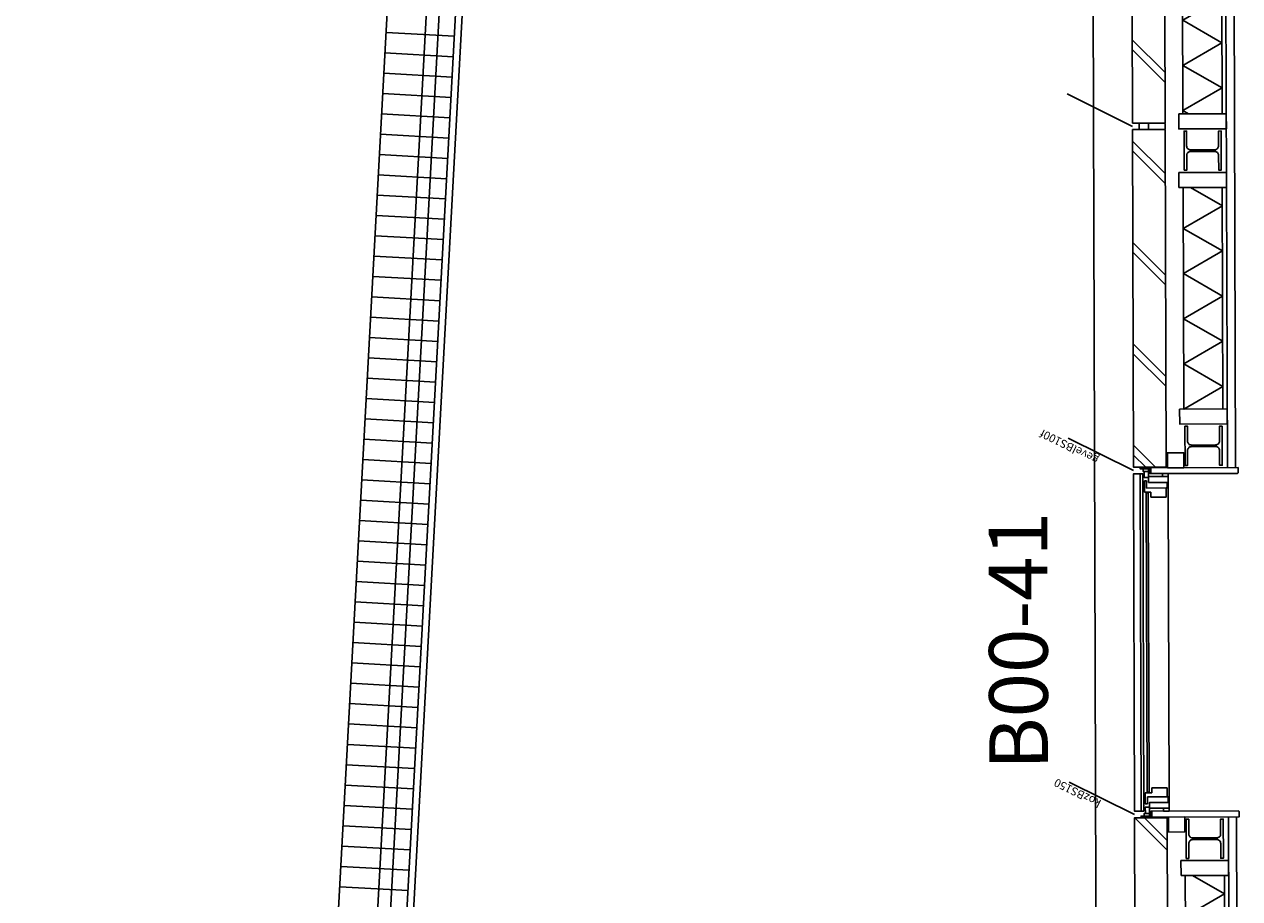
# Model space of a CAD drawing. Extents: x 47879 to 81446, y 36742 to 110859.
# Drawn here: x 50282 to 54011, y 96973 to 99657 of the extents above; entities that cross this region are included whole.
import ezdxf

# ---------------------------------------------------------------- set-up
doc = ezdxf.new("R2010")
doc.units = 0
doc.header["$LTSCALE"] = 1000
for name, color, linetype in [('-BUKOZ', 7, 'Continuous'), ('00---0-A_ARCEER', 8, 'Continuous'), ('09--018-AANZICHT', 1, 'Continuous'), ('34---0--BALUSTRADES', 1, 'Continuous'), ('M--NATUURSTEEN', 1, 'Continuous')]:
    doc.layers.add(name, color=color, linetype=linetype)
doc.styles.add('ARIAL', font='arial.ttf')

# ---------------------------------------------------------------- blocks, each defined once
blk = doc.blocks.new('D281HA12')
blk.add_lwpolyline([(-60, 0), (60, 0), (60, 8), (14.5, 8, -0.414214), (2.5, 20), (2.5, 94, -0.414214), (14.5, 106), (60, 106), (60, 114), (-60, 114), (-60, 106), (-14.5, 106, -0.414214), (-2.5, 94), (-2.5, 20, -0.414214), (-14.5, 8), (-60, 8)], format="xyb", close=True)
blk = doc.blocks.new('GEVELBS150F')
for p, q in [((0, 0), (100, 200)), ((1056, 0), (1156, 200)), ((2112, 0), (2212, 200)), ((3384.1, -259.6), (3696, 0)), ((188, -155), (868, -155)), ((2074, -155), (1094, -155)), ((2300, -155), (2799, -155)), ((2974.8, -288), (10, -288)), ((188, -275), (868, -275)), ((2074, -275), (1094, -275)), ((2300, -275), (2799, -275)), ((2944.8, -313), (10, -313))]:
    blk.add_line(p, q)
at = {"color": 250}
for p, q in [((188, -275), (188, -155)), ((868, -155), (868, -275)), ((1094, -155), (1094, -275)), ((2074, -275), (2074, -155)), ((2300, -275), (2300, -155)), ((2799, -155), (2799, -275))]:
    blk.add_line(p, q, dxfattribs=at)
for points in [[(1046, 0), (10, 0), (10, -100), (1046, -100)], [(2102, 0), (1066, 0), (1066, -100), (2102, -100)], [(2122, 0), (3158, 0), (3158, -100), (2122, -100)], [(1066, -48.6), (1066, -20), (1046, -20), (1046, -48.6)], [(2122, -48.6), (2122, -20), (2102, -20), (2102, -48.6)], [(1046, -98), (1046, -50.6), (1048, -48.6), (1064, -48.6), (1066, -50.6), (1066, -98), (1064, -100), (1048, -100)], [(2102, -98), (2102, -50.6), (2104, -48.6), (2120, -48.6), (2122, -50.6), (2122, -98), (2120, -100), (2104, -100)], [(188, -142), (188, -288), (142, -288), (142, -142)], [(868, -142), (868, -288), (914, -288), (914, -142)], [(1094, -142), (1094, -288), (1048, -288), (1048, -142)], [(2074, -142), (2074, -288), (2120, -288), (2120, -142)], [(2300, -142), (2300, -288), (2254, -288), (2254, -142)], [(2799, -142), (2799, -288), (2845, -288), (2845, -142)]]:
    blk.add_lwpolyline(points, close=True)
at = {"layer": '00---0-A_ARCEER'}
for p, q in [((10, -67.3), (77.3, 0)), ((288.4, -100), (388.4, 0)), ((569.5, -100), (669.5, 0)), ((599.5, -100), (699.5, 0)), ((880.6, -100), (980.6, 0)), ((910.6, -100), (1010.6, 0)), ((1191.8, -100), (1291.8, 0)), ((1221.8, -100), (1321.8, 0)), ((1814, -100), (1914, 0)), ((1844, -100), (1944, 0)), ((2125.1, -100), (2225.1, 0)), ((2155.1, -100), (2255.1, 0)), ((2436.3, -100), (2536.3, 0)), ((2466.3, -100), (2566.3, 0)), ((2747.4, -100), (2847.4, 0)), ((2777.4, -100), (2877.4, 0)), ((10, -37.3), (47.3, 0)), ((258.4, -100), (358.4, 0)), ((1502.9, -100), (1602.9, 0)), ((1532.9, -100), (1632.9, 0)), ((3058.5, -100), (3158, -0.5)), ((3088.5, -100), (3158, -30.5)), ((257.3, -275), (188, -155)), ((257.3, -275), (326.6, -155)), ((395.8, -275), (326.6, -155)), ((395.8, -275), (465.1, -155)), ((534.4, -275), (465.1, -155)), ((534.4, -275), (603.7, -155)), ((673, -275), (603.7, -155)), ((673, -275), (742.3, -155)), ((811.5, -275), (742.3, -155)), ((811.5, -275), (868, -177.2)), ((1094, -172.4), (1104.1, -155)), ((1173.3, -275), (1104.1, -155)), ((1173.3, -275), (1242.6, -155)), ((1311.9, -275), (1242.6, -155)), ((1311.9, -275), (1381.2, -155)), ((1450.5, -275), (1381.2, -155)), ((1450.5, -275), (1519.7, -155)), ((1589, -275), (1519.7, -155)), ((1589, -275), (1658.3, -155)), ((1727.6, -275), (1658.3, -155)), ((1727.6, -275), (1796.9, -155)), ((1866.2, -275), (1796.9, -155)), ((1866.2, -275), (1935.4, -155)), ((2004.7, -275), (1935.4, -155)), ((2004.7, -275), (2074, -155)), ((2369.3, -275), (2300, -155)), ((2369.3, -275), (2438.6, -155)), ((2507.8, -275), (2438.6, -155)), ((2507.8, -275), (2577.1, -155)), ((2646.4, -275), (2577.1, -155)), ((2646.4, -275), (2715.7, -155)), ((2785, -275), (2715.7, -155)), ((2785, -275), (2799, -250.7))]:
    blk.add_line(p, q, dxfattribs=at)
at = {"rotation": 180}
for p in [(75, -158), (2187, -158)]:
    blk.add_blockref('D281HA12', p, dxfattribs=at)
at = {"xscale": -1, "rotation": 180}
for p in [(981, -158), (2912, -158)]:
    blk.add_blockref('D281HA12', p, dxfattribs=at)
at = {"style": 'ARIAL'}
blk.add_text('gevelBS100f', height=25, rotation=63.4349, dxfattribs=at).set_placement((41, 104))
blk = doc.blocks.new('KOZBS150')
for p, q in [((0, 0), (100, 200)), ((32.3, -33), (66.9, -33)), ((32.3, -39.9), (32.3, -33)), ((66.9, -53), (66.9, -33)), ((1023.7, -33), (989.1, -33)), ((989.1, -53), (989.1, -33)), ((1023.7, -39.9), (1023.7, -33)), ((32.3, -39.9), (54, -39.9)), ((54, -100), (54, -39.9)), ((66.9, -53), (82, -53)), ((82, -100), (82, -53)), ((974, -100), (974, -53)), ((989.1, -53), (974, -53)), ((1002, -100), (1002, -39.9)), ((1023.7, -39.9), (1002, -39.9)), ((54, -100), (82, -100)), ((1002, -100), (974, -100))]:
    blk.add_line(p, q)
at = {"color": 1}
blk.add_line((1002, -106), (54, -106), dxfattribs=at)
at = {"color": 8}
blk.add_lwpolyline([(1046, -20), (1046, 0), (10, 0), (10, -20)], dxfattribs=at)
for points in [[(-8, -20), (-8, -53), (10, -53), (10, -50), (-5, -50), (-5, -20)], [(-5, -46), (-5, -29), (3, -29), (3, -46)], [(10, -28), (1046, -28), (1046, -20), (10, -20)], [(1064, -20), (1064, -53), (1046, -53), (1046, -50), (1061, -50), (1061, -20)], [(1061, -46), (1061, -29), (1053, -29), (1053, -46)], [(10, -53), (10, -319), (8, -321), (-8, -321), (-8, -53)], [(68.6, -45), (987.4, -45), (987.4, -39), (68.6, -39)], [(1046, -53), (1046, -319), (1048, -321), (1064, -321), (1064, -53)], [(-8, -154), (-54, -154), (-54, -104), (-8, -104)], [(10, -106), (10, -89), (19, -89), (19, -106)], [(1046, -106), (1046, -89), (1037, -89), (1037, -106)], [(1064, -154), (1110, -154), (1110, -104), (1064, -104)]]:
    blk.add_lwpolyline(points, close=True)
for points in [[(3, -33), (22, -33), (22, -46), (37, -46), (37, -103), (54, -103), (54, -106), (19, -106), (19, -46), (3, -46), (3, -29)], [(1053, -33), (1034, -33), (1034, -46), (1019, -46), (1019, -103), (1002, -103), (1002, -106), (1037, -106), (1037, -46), (1053, -46), (1053, -29)]]:
    blk.add_lwpolyline(points)
at = {"style": 'ARIAL'}
blk.add_text('kozBS150', height=25, rotation=63.4349, dxfattribs=at).set_placement((43, 100))
blk = doc.blocks.new('GEVELBS150B')
for p, q in [((0, 0), (100, 200)), ((1056, 0), (1156, 200)), ((2112, 0), (2212, 200)), ((188, -155), (868, -155)), ((2074, -155), (1094, -155)), ((2300, -155), (2980, -155)), ((3158, -288), (10, -288)), ((188, -275), (868, -275)), ((2074, -275), (1094, -275)), ((2300, -275), (2980, -275)), ((3158, -313), (10, -313))]:
    blk.add_line(p, q)
at = {"color": 250}
for p, q in [((188, -275), (188, -155)), ((868, -155), (868, -275)), ((1094, -155), (1094, -275)), ((2074, -275), (2074, -155)), ((2300, -275), (2300, -155)), ((2980, -155), (2980, -275))]:
    blk.add_line(p, q, dxfattribs=at)
for points in [[(1046, 0), (10, 0), (10, -100), (1046, -100)], [(2102, 0), (1066, 0), (1066, -100), (2102, -100)], [(2122, 0), (3158, 0), (3158, -100), (2122, -100)], [(1066, -48.6), (1066, -20), (1046, -20), (1046, -48.6)], [(2122, -48.6), (2122, -20), (2102, -20), (2102, -48.6)], [(1046, -98), (1046, -50.6), (1048, -48.6), (1064, -48.6), (1066, -50.6), (1066, -98), (1064, -100), (1048, -100)], [(2102, -98), (2102, -50.6), (2104, -48.6), (2120, -48.6), (2122, -50.6), (2122, -98), (2120, -100), (2104, -100)], [(188, -142), (188, -288), (142, -288), (142, -142)], [(868, -142), (868, -288), (914, -288), (914, -142)], [(1094, -142), (1094, -288), (1048, -288), (1048, -142)], [(2074, -142), (2074, -288), (2120, -288), (2120, -142)], [(2300, -142), (2300, -288), (2254, -288), (2254, -142)], [(2980, -142), (2980, -288), (3026, -288), (3026, -142)]]:
    blk.add_lwpolyline(points, close=True)
at = {"layer": '00---0-A_ARCEER'}
for p, q in [((10, -67.3), (77.3, 0)), ((288.4, -100), (388.4, 0)), ((569.5, -100), (669.5, 0)), ((599.5, -100), (699.5, 0)), ((880.6, -100), (980.6, 0)), ((910.6, -100), (1010.6, 0)), ((1191.8, -100), (1291.8, 0)), ((1221.8, -100), (1321.8, 0)), ((1814, -100), (1914, 0)), ((1844, -100), (1944, 0)), ((2125.1, -100), (2225.1, 0)), ((2155.1, -100), (2255.1, 0)), ((2436.3, -100), (2536.3, 0)), ((2466.3, -100), (2566.3, 0)), ((2747.4, -100), (2847.4, 0)), ((2777.4, -100), (2877.4, 0)), ((10, -37.3), (47.3, 0)), ((258.4, -100), (358.4, 0)), ((1502.9, -100), (1602.9, 0)), ((1532.9, -100), (1632.9, 0)), ((3058.5, -100), (3158, -0.5)), ((3088.5, -100), (3158, -30.5)), ((257.3, -275), (188, -155)), ((257.3, -275), (326.6, -155)), ((395.8, -275), (326.6, -155)), ((395.8, -275), (465.1, -155)), ((534.4, -275), (465.1, -155)), ((534.4, -275), (603.7, -155)), ((673, -275), (603.7, -155)), ((673, -275), (742.3, -155)), ((811.5, -275), (742.3, -155)), ((811.5, -275), (868, -177.2)), ((1094, -172.4), (1104.1, -155)), ((1173.3, -275), (1104.1, -155)), ((1173.3, -275), (1242.6, -155)), ((1311.9, -275), (1242.6, -155)), ((1311.9, -275), (1381.2, -155)), ((1450.5, -275), (1381.2, -155)), ((1450.5, -275), (1519.7, -155)), ((1589, -275), (1519.7, -155)), ((1589, -275), (1658.3, -155)), ((1727.6, -275), (1658.3, -155)), ((1727.6, -275), (1796.9, -155)), ((1866.2, -275), (1796.9, -155)), ((1866.2, -275), (1935.4, -155)), ((2004.7, -275), (1935.4, -155)), ((2004.7, -275), (2074, -155)), ((2369.3, -275), (2300, -155)), ((2369.3, -275), (2438.6, -155)), ((2507.8, -275), (2438.6, -155)), ((2507.8, -275), (2577.1, -155)), ((2646.4, -275), (2577.1, -155)), ((2646.4, -275), (2715.7, -155)), ((2785, -275), (2715.7, -155)), ((2785, -275), (2854.3, -155)), ((2923.5, -275), (2854.3, -155)), ((2923.5, -275), (2980, -177.2))]:
    blk.add_line(p, q, dxfattribs=at)
at = {"rotation": 180}
for p in [(75, -158), (2187, -158)]:
    blk.add_blockref('D281HA12', p, dxfattribs=at)
at = {"xscale": -1, "rotation": 180}
for p in [(981, -158), (3093, -158)]:
    blk.add_blockref('D281HA12', p, dxfattribs=at)
at = {"style": 'ARIAL'}
blk.add_text('gevelBS100b', height=25, rotation=63.4349, dxfattribs=at).set_placement((41, 104))

msp = doc.modelspace()

# ---------------------------------------------------------------- linework, layer by layer
at = {"layer": '00---0-A_ARCEER'}
for p, q in [((51601.3, 99620.2), (51391.7, 99631.5)), ((51598, 99557.7), (51388.3, 99569.1)), ((51594.6, 99495.3), (51384.9, 99506.7)), ((51591.2, 99432.9), (51381.5, 99444.3)), ((51587.8, 99370.5), (51378.1, 99381.9)), ((51584.4, 99308.1), (51374.7, 99319.5)), ((51581, 99245.7), (51371.3, 99257.1)), ((51577.6, 99183.3), (51367.9, 99194.7)), ((51574.3, 99120.9), (51364.6, 99132.3)), ((51570.9, 99058.5), (51361.2, 99069.9)), ((51567.5, 98996.1), (51357.8, 99007.4)), ((51564.1, 98933.7), (51354.4, 98945)), ((51560.7, 98871.3), (51351, 98882.6)), ((51557.3, 98808.8), (51347.6, 98820.2)), ((51553.9, 98746.4), (51344.2, 98757.8)), ((51550.5, 98684), (51340.9, 98695.4)), ((51547.2, 98621.6), (51337.5, 98633)), ((51543.8, 98559.2), (51334.1, 98570.6)), ((51540.4, 98496.8), (51330.7, 98508.2)), ((51537, 98434.4), (51327.3, 98445.8)), ((51533.6, 98372), (51323.9, 98383.4)), ((51530.2, 98309.6), (51320.5, 98321)), ((51526.8, 98247.2), (51317.2, 98258.6)), ((51523.5, 98184.8), (51313.8, 98196.1)), ((51520.1, 98122.4), (51310.4, 98133.7)), ((51516.7, 98059.9), (51307, 98071.3)), ((51513.3, 97997.5), (51303.6, 98008.9)), ((51509.9, 97935.1), (51300.2, 97946.5)), ((51506.5, 97872.7), (51296.8, 97884.1)), ((51503.1, 97810.3), (51293.5, 97821.7)), ((51499.8, 97747.9), (51290.1, 97759.3)), ((51496.4, 97685.5), (51286.7, 97696.9)), ((51493, 97623.1), (51283.3, 97634.5)), ((51489.6, 97560.7), (51279.9, 97572.1)), ((51486.2, 97498.3), (51276.5, 97509.7)), ((51482.8, 97435.9), (51273.1, 97447.2)), ((51479.4, 97373.5), (51269.7, 97384.8)), ((51476.1, 97311), (51266.4, 97322.4)), ((51472.7, 97248.6), (51263, 97260)), ((51469.3, 97186.2), (51259.6, 97197.6)), ((51465.9, 97123.8), (51256.2, 97135.2)), ((51462.5, 97061.4), (51252.8, 97072.8)), ((51459.1, 96999), (51249.4, 97010.4))]:
    msp.add_line(p, q, dxfattribs=at)
at = {"layer": '09--018-AANZICHT'}
msp.add_lwpolyline([(50526.7, 79814.2, 0.031999), (50346.1, 79169.6), (50281.6, 79173.1), (51540.3, 102371), (53674.4, 101983.8), (53675.1, 101770.2), (51737.1, 102121.9)], format="xyb", close=True, dxfattribs=at)
at = {"layer": '34---0--BALUSTRADES'}
msp.add_lwpolyline([(51651.5, 102206), (50458.6, 80221.1, 1), (50498.6, 80218.9), (51690.2, 102181.2), (53551.2, 101843.5, 1), (53558.4, 101882.9), (51675.1, 102224.6, 0.451403)], format="xyb", close=True, dxfattribs=at)
at = {"layer": 'M--NATUURSTEEN'}
msp.add_lwpolyline([(53555.1, 101771.7), (51755.8, 102098.1), (50557.4, 80011.7, -0.212339), (53611.6, 83020.1)], format="xyb", close=True, dxfattribs=at)

# ---------------------------------------------------------------- block references
at = {"rotation": 90.17272509068376}
for name, p in [('GEVELBS150F', (53685.6, 98287.8)), ('KOZBS150', (53688.8, 97231.8)), ('GEVELBS150B', (53698.3, 94063.8))]:
    msp.add_blockref(name, p, dxfattribs=at)

# ---------------------------------------------------------------- texts
at = {"layer": '-BUKOZ', "style": 'ARIAL'}
msp.add_text('B00-41', height=180, rotation=90.1727, dxfattribs=at).set_placement((53423.2, 97368.8))

doc.saveas('drawing.dxf')
